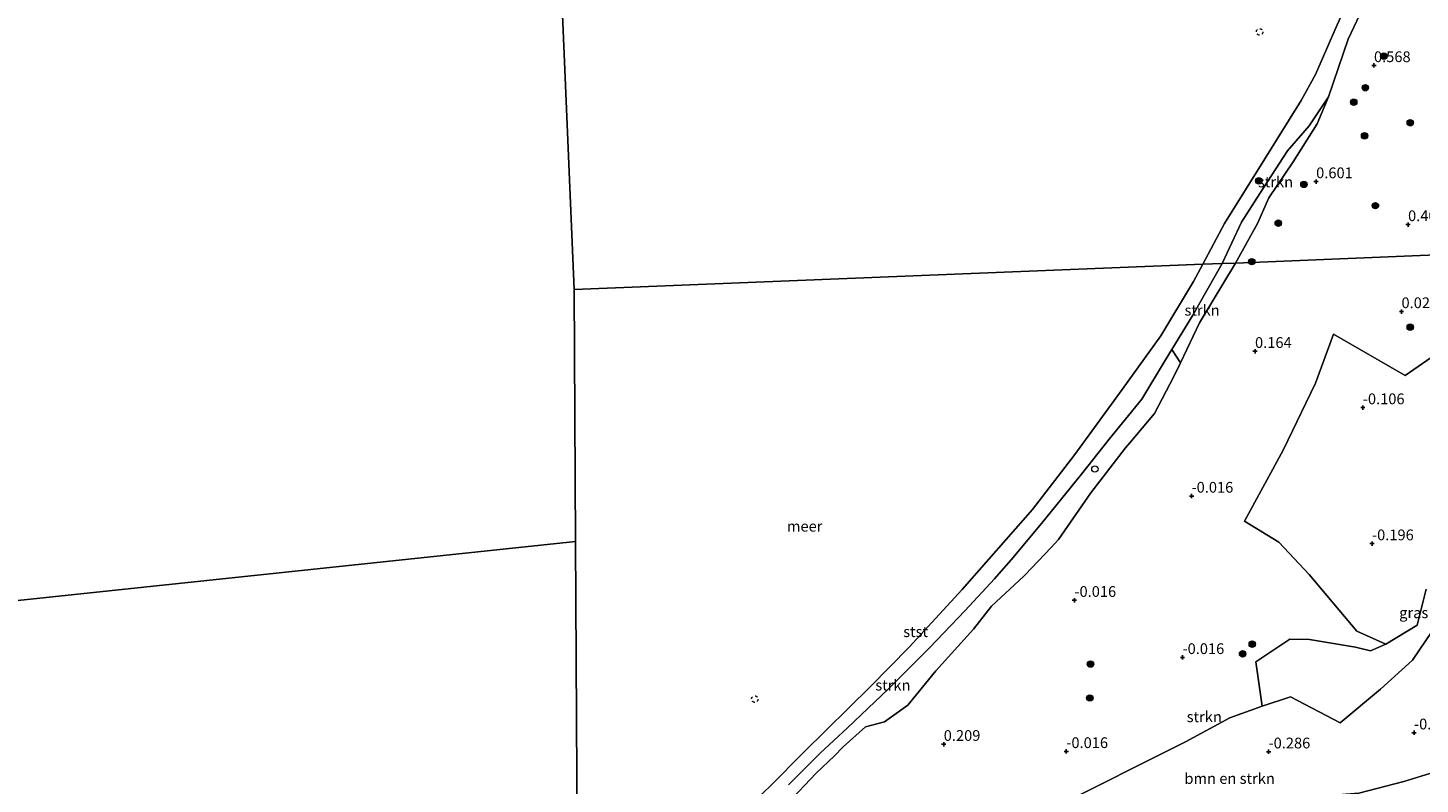
# Model space of a CAD drawing. Units: metres. Extents: x 144524 to 150000, y 518749 to 525002.
# Drawn here: x 148495 to 148818, y 522027 to 522203 of the extents above; entities that cross this region are included whole.
import ezdxf
from ezdxf.enums import TextEntityAlignment as Align

# ---------------------------------------------------------------- set-up
doc = ezdxf.new("R2010")
doc.units = ezdxf.units.M
doc.linetypes.add('VW-6060_STREEP', pattern=[1.2, 0.6, -0.6])
doc.layers.get('0').update_dxf_attribs({"lineweight": 25})
for name, color, linetype, lineweight in [('B-ME-GR-BOMENSTRUIKEN-GV-B6', 93, 'Continuous', 18), ('B-ME-GR-BOOM-S-B1', 93, 'Continuous', 18), ('B-ME-GR-STRUIKEN-GV-B6', 93, 'Continuous', 18), ('B-ME-GW-HOOGTEPUNT-S-B1', 10, 'Continuous', 25), ('B-ME-GW-KRUINLIJN-L-B1', 93, 'Continuous', 18), ('B-ME-IE-GRASLAND-GV-B6', 93, 'Continuous', 18), ('B-ME-IE-HULPGEOMETRIE-L-B1', 53, 'Continuous', 18), ('B-ME-IE-INRICHTINGSELEMENT-S-B1', 253, 'Continuous', 18), ('B-ME-OB-BEKLEDING-GV-B6', 253, 'Continuous', 18), ('B-ME-OB-WATERLIJN-L-B1', 133, 'OB-WATERLIJN', 18), ('B-ME-OG-WATER-GV-B6', 153, 'Continuous', 18), ('B-ME-VW-MARKERING-BEBAKENING-S-B1', 255, 'VW-6060_STREEP', 18)]:
    doc.layers.add(name, color=color, linetype=linetype, lineweight=lineweight)
doc.styles.add('NLCS-ISO', font='NLCS-ISO.TTF')
doc.linetypes.add('OB-WATERLIJN', pattern='A,10,[32,NLCS.SHX,S=2,R=0,X=0,Y=0],-12', length=22)

# ---------------------------------------------------------------- blocks, each defined once
blk = doc.blocks.new('dtb')
blk.add_circle((0, 0), 0.75)
blk = doc.blocks.new('boom')
blk.add_hatch(color=256).paths.add_polyline_path([(-0.75, 0, 1), (0.75, 0, 1)])
blk.add_circle((0, 0), 0.75)
blk = doc.blocks.new('hoogtepunt')
for p, q in [((-0.5, 0), (0.5, 0)), ((0, 0.5), (0, -0.5))]:
    blk.add_line(p, q)

msp = doc.modelspace()

# ---------------------------------------------------------------- linework, layer by layer
at = {"layer": 'B-ME-GR-BOMENSTRUIKEN-GV-B6'}
for points in [[(148819.538, 522072.38, -0.266), (148817.47, 522064.029, -0.266), (148810.19, 522059.584, -0.118), (148803.476, 522062.627, -0.081), (148792.361, 522075.784, 0.103), (148785.333, 522083.29, 0.103), (148777.374, 522088.176, 0.103), (148786.312, 522104.701, 0.177), (148793.869, 522120.288, 0.14), (148798.039, 522131.613, 0.14), (148814.702, 522122.006, 0.14), (148821.768, 522126.926, 0.14)], [(148781.47, 522045.201, -0.192), (148788.03, 522047.393, -0.229), (148799.618, 522041.347, -0.413), (148808.946, 522049.144, -0.303), (148816.359, 522055.916, -0.303), (148822.462, 522064.779, -0.266)], [(148820.395, 522029.555, -0.34), (148814.344, 522027.728, -0.266), (148803.954, 522025.002, -0.229), (148783.373, 522023.335, 0.029), (148764.012, 522010.347, -0.118), (148755.362, 522023.77, -0.118), (148751.345, 522021.918, -0.118), (148735.873, 522015.342, -0.229), (148732.379, 522009.813, 0.029), (148723.245, 521993.632, 0.214), (148715.784, 521998.401, 0.066), (148719.712, 522015.931, 0.029), (148729.731, 522019.849, -0.081), (148754.307, 522032.251, -0.044), (148763.66, 522036.887, 0.029), (148773.929, 522042.532, -0.007), (148781.47, 522045.201, -0.192)]]:
    msp.add_polyline3d(points, dxfattribs=at)
at = {"layer": 'B-ME-GR-STRUIKEN-GV-B6'}
for points in [[(148827.581, 522150.294, 0.144), (148775.222, 522148.14, 0.681), (148780.407, 522157.352, 1.277), (148783.01, 522163.327, 0.908), (148788.698, 522171.716, 0.872), (148794.252, 522180.543, 0.724), (148796.836, 522186.797, 0.17), (148801.436, 522200.173, 0.148), (148806.886, 522211.754, 0.125), (148811.351, 522221.903, 0.125), (148816.898, 522232.057, 0.125), (148821.715, 522243.389, 0.035)], [(148796.836, 522186.797, 0.17), (148794.252, 522180.543, 0.724), (148788.698, 522171.716, 0.872), (148783.01, 522163.327, 0.908), (148780.407, 522157.352, 1.277), (148775.222, 522148.14, 0.681), (148772.134, 522148.075, 0.165), (148776.638, 522157.654, 0.35), (148780.935, 522164.322, 0.395), (148787.384, 522174.24, 0.373), (148792.419, 522180.072, 0.193), (148796.836, 522186.797, 0.17)], [(148671.09, 522022.489, 0.497), (148677.801, 522029.677, 0.607), (148682.063, 522033.659, 0.57), (148684.05, 522035.771, 0.46), (148689.233, 522040.417, 0.607), (148693.672, 522041.606, 0.644), (148699.11, 522045.446, 0.607), (148705.596, 522053.425, 0.534), (148714.333, 522063.096, 0.644), (148718.551, 522068.411, 0.238), (148726.031, 522075.386, 0.201), (148726.367, 522075.739, 0.215), (148732.394, 522082.07, 0.461), (148734.158, 522083.924, 0.534), (148741.656, 522094.759, 0.497), (148749.717, 522105.266, 0.46), (148750.693, 522106.411, 0.47), (148756.453, 522113.174, 0.534), (148760.92, 522121.83, 0.644), (148762.445, 522124.982, 0.654), (148766.924, 522134.238, 0.681), (148775.222, 522148.14, 0.681), (148827.581, 522150.294, 0.144)], [(148772.134, 522148.075, 0.165), (148775.222, 522148.14, 0.681), (148766.924, 522134.238, 0.681), (148762.445, 522124.982, 0.654), (148760.441, 522128.056, 0.165), (148765.352, 522136.059, 0.165), (148772.134, 522148.075, 0.165)], [(148821.768, 522126.926, 0.14), (148814.702, 522122.006, 0.14), (148798.039, 522131.613, 0.14), (148793.869, 522120.288, 0.14), (148786.312, 522104.701, 0.177), (148777.374, 522088.176, 0.103), (148785.333, 522083.29, 0.103), (148792.361, 522075.784, 0.103), (148803.476, 522062.627, -0.081), (148810.19, 522059.584, -0.118), (148806.613, 522058.055, -0.266), (148803.127, 522058.936, -0.118), (148792.471, 522060.699, -0.155), (148787.899, 522060.767, -0.155), (148780.021, 522055.489, -0.155), (148781.47, 522045.201, -0.192)], [(148671.405, 522026.937, -0.02), (148678.715, 522034.313, -0.02), (148685.114, 522040.147, -0.02), (148694.617, 522049.254, -0.02), (148704.108, 522058.789, -0.02), (148712.467, 522067.459, -0.057), (148719.281, 522074.834, -0.389), (148720.236, 522075.925, -0.398), (148723.129, 522079.224, -0.426), (148730.155, 522087.679, -0.426), (148739.47, 522099.149, -0.241), (148745.864, 522107.266, -0.131), (148753.513, 522116.536, -0.204), (148758.992, 522125.694, 0.165), (148760.441, 522128.056, 0.165), (148762.445, 522124.982, 0.654), (148760.92, 522121.83, 0.644), (148756.453, 522113.174, 0.534), (148750.693, 522106.411, 0.47), (148749.717, 522105.266, 0.46), (148741.656, 522094.759, 0.497), (148734.158, 522083.924, 0.534), (148732.394, 522082.07, 0.461), (148726.367, 522075.739, 0.215), (148726.031, 522075.386, 0.201), (148718.551, 522068.411, 0.238), (148714.333, 522063.096, 0.644), (148705.596, 522053.425, 0.534), (148699.11, 522045.446, 0.607), (148693.672, 522041.606, 0.644), (148689.233, 522040.417, 0.607), (148684.05, 522035.771, 0.46), (148682.063, 522033.659, 0.57), (148677.801, 522029.677, 0.607), (148671.09, 522022.489, 0.497)], [(148781.47, 522045.201, -0.192), (148773.929, 522042.532, -0.007), (148763.66, 522036.887, 0.029), (148754.307, 522032.251, -0.044), (148729.731, 522019.849, -0.081), (148719.712, 522015.931, 0.029), (148715.784, 521998.401, 0.066), (148723.245, 521993.632, 0.214), (148732.379, 522009.813, 0.029), (148735.873, 522015.342, -0.229), (148751.345, 522021.918, -0.118), (148755.362, 522023.77, -0.118), (148764.012, 522010.347, -0.118), (148783.373, 522023.335, 0.029), (148803.954, 522025.002, -0.229), (148814.344, 522027.728, -0.266), (148820.395, 522029.555, -0.34)]]:
    msp.add_polyline3d(points, dxfattribs=at)
at = {"layer": 'B-ME-GW-KRUINLIJN-L-B1'}
msp.add_line((148732.394, 522082.07, 0.461), (148726.367, 522075.739, 0.215), dxfattribs=at)
for points in [[(148828.265, 522262.007, 0.013), (148825.477, 522253.317, 0.013), (148821.715, 522243.389, 0.035), (148816.898, 522232.057, 0.125), (148811.351, 522221.903, 0.125), (148806.886, 522211.754, 0.125), (148801.436, 522200.173, 0.148), (148796.836, 522186.797, 0.17)], [(148796.836, 522186.797, 0.17), (148794.252, 522180.543, 0.724), (148788.698, 522171.716, 0.872), (148783.01, 522163.327, 0.908), (148780.407, 522157.352, 1.277), (148775.222, 522148.14, 0.681)], [(148775.222, 522148.14, 0.681), (148766.924, 522134.238, 0.681), (148762.445, 522124.982, 0.654)], [(148762.445, 522124.982, 0.654), (148760.92, 522121.83, 0.644), (148756.453, 522113.174, 0.534), (148750.693, 522106.411, 0.47)], [(148750.693, 522106.411, 0.47), (148749.717, 522105.266, 0.46), (148741.656, 522094.759, 0.497), (148734.158, 522083.924, 0.534), (148732.394, 522082.07, 0.461)], [(148726.367, 522075.739, 0.215), (148726.031, 522075.386, 0.201), (148718.551, 522068.411, 0.238), (148714.333, 522063.096, 0.644), (148705.596, 522053.425, 0.534), (148699.11, 522045.446, 0.607), (148693.672, 522041.606, 0.644), (148689.233, 522040.417, 0.607)], [(148689.233, 522040.417, 0.607), (148684.05, 522035.771, 0.46), (148682.063, 522033.659, 0.57), (148677.801, 522029.677, 0.607), (148671.09, 522022.489, 0.497), (148669.056, 522016.482, 0.607), (148663.197, 522009.304, 0.644), (148657.351, 522004.439, 0.534), (148647.361, 521997.191, 0.534), (148638.009, 521990.371, 0.349), (148633.05, 521987.409, 0.755), (148628.967, 521984.448, 0.644), (148624.051, 521980.328, 0.866), (148622.457, 521979.01, 0.849)]]:
    msp.add_polyline3d(points, dxfattribs=at)
at = {"layer": 'B-ME-IE-GRASLAND-GV-B6'}
msp.add_polyline3d([(148822.462, 522064.779, -0.266), (148816.359, 522055.916, -0.303), (148808.946, 522049.144, -0.303), (148799.618, 522041.347, -0.413), (148788.03, 522047.393, -0.229), (148781.47, 522045.201, -0.192), (148780.021, 522055.489, -0.155), (148787.899, 522060.767, -0.155), (148792.471, 522060.699, -0.155), (148803.127, 522058.936, -0.118), (148806.613, 522058.055, -0.266), (148810.19, 522059.584, -0.118), (148817.47, 522064.029, -0.266), (148819.538, 522072.38, -0.266)], dxfattribs=at)
at = {"layer": 'B-ME-IE-HULPGEOMETRIE-L-B1'}
for p, q in [((148621.547, 522142.048, -0.419), (148615.497, 522284.376, -0.419)), ((148621.547, 522142.048, -0.419), (148621.874, 522083.495, -0.419)), ((148382.346, 522058.155, -0.419), (148621.874, 522083.495, -0.419))]:
    msp.add_line(p, q, dxfattribs=at)
for points in [[(149048.952, 522159.154, -0.419), (148971.5421, 522157.0776, -0.419), (148935.527, 522154.614, -0.419), (148932.966, 522154.512, 0.099), (148926.9, 522154.269, -0.053), (148907.934, 522153.51, -0.171), (148899.695, 522153.18, -0.004), (148827.581, 522150.294, 0.144), (148775.222, 522148.14, 0.681), (148772.134, 522148.075, 0.165), (148767.644, 522147.895, -0.419), (148621.547, 522142.048, -0.419)], [(148621.874, 522083.495, -0.419), (148622.408, 521987.821, -0.419), (148622.434, 521983.155, -0.066), (148622.457, 521979.01, 0.849), (148622.477, 521975.438, 0.778), (148622.494, 521972.4, 0.372), (148622.727, 521930.623, -0.004), (148622.88, 521903.192, -0.321), (148622.909, 521898.03, -0.241), (148622.923, 521895.456, -0.419), (148621.2199, 521888.803, -0.419), (148623.526, 521787.473, -0.419)]]:
    msp.add_polyline3d(points, dxfattribs=at)
at = {"layer": 'B-ME-OB-BEKLEDING-GV-B6'}
for points in [[(148828.265, 522262.007, 0.013), (148825.477, 522253.317, 0.013), (148821.715, 522243.389, 0.035), (148816.898, 522232.057, 0.125), (148811.351, 522221.903, 0.125), (148806.886, 522211.754, 0.125), (148801.436, 522200.173, 0.148), (148796.836, 522186.797, 0.17), (148792.419, 522180.072, 0.193), (148787.384, 522174.24, 0.373), (148780.935, 522164.322, 0.395), (148776.638, 522157.654, 0.35), (148772.134, 522148.075, 0.165), (148767.644, 522147.895, -0.419), (148772.673, 522157.354, -0.419), (148782.11, 522172.341, -0.419), (148790.539, 522185.937, -0.419), (148793.824, 522191.986, -0.419), (148798.875, 522203.525, -0.419), (148806.846, 522220.846, -0.419), (148813.028, 522233.098, -0.419), (148818.686, 522246.236, -0.419), (148824.323, 522263.553, -0.419), (148828.265, 522262.007, 0.013)], [(148666.956, 522026.439, -0.419), (148674.995, 522034.571, -0.419), (148690.461, 522049.78, -0.419), (148699.395, 522058.931, -0.419), (148711.741, 522072.354, -0.419), (148728.059, 522090.917, -0.419), (148737.907, 522103.675, -0.419), (148748.89, 522118.82, -0.419), (148757.879, 522131.256, -0.419), (148765.498, 522143.86, -0.419), (148767.644, 522147.895, -0.419), (148772.134, 522148.075, 0.165)], [(148772.134, 522148.075, 0.165), (148765.352, 522136.059, 0.165), (148760.441, 522128.056, 0.165), (148758.992, 522125.694, 0.165), (148753.513, 522116.536, -0.204), (148745.864, 522107.266, -0.131), (148739.47, 522099.149, -0.241), (148730.155, 522087.679, -0.426), (148723.129, 522079.224, -0.426), (148720.236, 522075.925, -0.398), (148719.281, 522074.834, -0.389), (148712.467, 522067.459, -0.057), (148704.108, 522058.789, -0.02), (148694.617, 522049.254, -0.02), (148685.114, 522040.147, -0.02), (148678.715, 522034.313, -0.02), (148671.405, 522026.937, -0.02)]]:
    msp.add_polyline3d(points, dxfattribs=at)
at = {"layer": 'B-ME-OB-WATERLIJN-L-B1'}
for points in [[(148824.323, 522263.553, -0.419), (148818.686, 522246.236, -0.419), (148813.028, 522233.098, -0.419), (148806.846, 522220.846, -0.419), (148798.875, 522203.525, -0.419), (148793.824, 522191.986, -0.419), (148790.539, 522185.937, -0.419), (148782.11, 522172.341, -0.419), (148772.673, 522157.354, -0.419), (148767.644, 522147.895, -0.419)], [(148767.644, 522147.895, -0.419), (148765.498, 522143.86, -0.419), (148757.879, 522131.256, -0.419), (148748.89, 522118.82, -0.419), (148737.907, 522103.675, -0.419), (148728.059, 522090.917, -0.419), (148711.741, 522072.354, -0.419), (148699.395, 522058.931, -0.419), (148690.461, 522049.78, -0.419), (148674.995, 522034.571, -0.419), (148666.956, 522026.439, -0.419), (148653.027, 522013.447, -0.419), (148637.767, 522001.039, -0.419), (148627.35, 521991.804, -0.419), (148622.408, 521987.821, -0.419)]]:
    msp.add_polyline3d(points, dxfattribs=at)
at = {"layer": 'B-ME-OG-WATER-GV-B6'}
for points in [[(148615.497, 522284.376, -0.419), (148621.547, 522142.048, -0.419), (148621.874, 522083.495, -0.419), (148382.346, 522058.155, -0.419), (148407.242, 522080.507, -0.202), (148449.604, 522312.208, -0.443), (148425.311, 522426.576, -0.419), (148569.548, 522395.459, -0.419), (148561.393, 522312.134, -0.419), (148615.497, 522284.376, -0.419)], [(148824.323, 522263.553, -0.419), (148818.686, 522246.236, -0.419), (148813.028, 522233.098, -0.419), (148806.846, 522220.846, -0.419), (148798.875, 522203.525, -0.419), (148793.824, 522191.986, -0.419), (148790.539, 522185.937, -0.419), (148782.11, 522172.341, -0.419), (148772.673, 522157.354, -0.419), (148767.644, 522147.895, -0.419), (148621.547, 522142.048, -0.419), (148615.497, 522284.376, -0.419), (148640.411, 522335.698, -0.419), (148824.323, 522263.553, -0.419)], [(148621.874, 522083.495, -0.419), (148621.547, 522142.048, -0.419), (148767.644, 522147.895, -0.419), (148765.498, 522143.86, -0.419), (148757.879, 522131.256, -0.419), (148748.89, 522118.82, -0.419), (148737.907, 522103.675, -0.419), (148728.059, 522090.917, -0.419), (148711.741, 522072.354, -0.419), (148699.395, 522058.931, -0.419), (148690.461, 522049.78, -0.419), (148674.995, 522034.571, -0.419), (148666.956, 522026.439, -0.419), (148653.027, 522013.447, -0.419), (148637.767, 522001.039, -0.419), (148627.35, 521991.804, -0.419), (148622.408, 521987.821, -0.419), (148621.874, 522083.495, -0.419)], [(148382.346, 522058.155, -0.419), (148621.874, 522083.495, -0.419), (148622.408, 521987.821, -0.419), (148615.188, 521982.169, -0.419), (148601.926, 521973.628, -0.419), (148597.118, 521970.816, -0.419), (148581.339, 521960.799, -0.419), (148555.158, 521945.866, -0.419), (148535.96, 521935.419, -0.419), (148518.958, 521926.115, -0.419), (148503.943, 521919.474, -0.419), (148490.687, 521913.43, -0.419)]]:
    msp.add_polyline3d(points, dxfattribs=at)

# ---------------------------------------------------------------- block references
at = {"layer": 'B-ME-GR-BOOM-S-B1', "rotation": 90}
for p in [(148809.721, 522196.23, 0.819), (148805.437, 522188.898, 0.594), (148802.736, 522185.526, 0.729), (148815.876, 522180.769, 0.819), (148805.258, 522177.711, 0.774), (148780.675, 522167.268, 0.459), (148791.16, 522166.443, 0.639), (148807.77, 522161.498, 0.684), (148785.205, 522157.425, 0.639), (148779.034, 522148.484, 0.999), (148815.87, 522133.271, 0.406), (148779.157, 522059.62, 0.226), (148741.57, 522054.995, 0.361), (148776.919, 522057.37, 0.271), (148741.42, 522047.109, 0.451)]:
    msp.add_blockref('boom', p, dxfattribs=at)
at = {"layer": 'B-ME-GW-HOOGTEPUNT-S-B1', "rotation": 90}
for p in [(148807.447, 522194.067, 0.568), (148807.447, 522194.067, 0.568), (148793.998, 522167.094, 0.601), (148793.998, 522167.094, 0.601), (148815.366, 522157.114, 0.401), (148815.366, 522157.114, 0.401), (148813.838, 522136.903, 0.029), (148813.838, 522136.903, 0.029), (148779.8, 522127.666, 0.164), (148779.8, 522127.666, 0.164), (148804.851, 522114.582, -0.106), (148804.851, 522114.582, -0.106), (148765.041, 522094.031, -0.016), (148765.041, 522094.031, -0.016), (148806.99, 522082.975, -0.196), (148806.99, 522082.975, -0.196), (148737.822, 522069.822, -0.016), (148737.822, 522069.822, -0.016), (148762.945, 522056.539, -0.016), (148762.945, 522056.539, -0.016), (148707.448, 522036.364, 0.209), (148707.448, 522036.364, 0.209), (148816.749, 522039.022, -0.286), (148816.749, 522039.022, -0.286), (148735.94, 522034.696, -0.016), (148735.94, 522034.696, -0.016), (148782.938, 522034.618, -0.286), (148782.938, 522034.618, -0.286)]:
    msp.add_blockref('hoogtepunt', p, dxfattribs=at)
at = {"layer": 'B-ME-IE-INRICHTINGSELEMENT-S-B1', "rotation": 90}
msp.add_blockref('dtb', (148742.587, 522100.315, 0.244), dxfattribs=at)
at = {"layer": 'B-ME-VW-MARKERING-BEBAKENING-S-B1', "rotation": 90}
for p in [(148780.867, 522201.872, 5.113), (148663.535, 522046.845, 4.771)]:
    msp.add_blockref('dtb', p, dxfattribs=at)

# ---------------------------------------------------------------- texts
at = {"layer": 'B-ME-GR-BOMENSTRUIKEN-GV-B6', "ltscale": 0.2, "style": 'NLCS-ISO'}
msp.add_text('bmn en strkn', height=2.5, dxfattribs=at).set_placement((148773.8953, 522028.4104), align=Align.MIDDLE_CENTER)
at = {"layer": 'B-ME-GR-STRUIKEN-GV-B6', "ltscale": 0.2, "style": 'NLCS-ISO'}
for p in [(148784.5598, 522167.0108), (148767.4943, 522137.1982), (148695.6326, 522050.0963), (148768.0014, 522042.7495)]:
    msp.add_text('strkn', height=2.5, dxfattribs=at).set_placement(p, align=Align.MIDDLE_CENTER)
at = {"layer": 'B-ME-GW-HOOGTEPUNT-S-B1', "ltscale": 0.2, "style": 'NLCS-ISO'}
for s, p in [('0.568', (148807.447, 522194.067, 0.568)), ('0.568', (148807.447, 522194.067, 0.568)), ('0.601', (148793.998, 522167.094, 0.601)), ('0.601', (148793.998, 522167.094, 0.601)), ('0.401', (148815.366, 522157.114, 0.401)), ('0.401', (148815.366, 522157.114, 0.401)), ('0.029', (148813.838, 522136.903, 0.029)), ('0.029', (148813.838, 522136.903, 0.029)), ('0.164', (148779.8, 522127.666, 0.164)), ('0.164', (148779.8, 522127.666, 0.164)), ('-0.106', (148804.851, 522114.582, -0.106)), ('-0.106', (148804.851, 522114.582, -0.106)), ('-0.016', (148765.041, 522094.031, -0.016)), ('-0.016', (148765.041, 522094.031, -0.016)), ('-0.196', (148806.99, 522082.975, -0.196)), ('-0.196', (148806.99, 522082.975, -0.196)), ('-0.016', (148737.822, 522069.822, -0.016)), ('-0.016', (148737.822, 522069.822, -0.016)), ('-0.016', (148762.945, 522056.539, -0.016)), ('-0.016', (148762.945, 522056.539, -0.016)), ('0.209', (148707.448, 522036.364, 0.209)), ('0.209', (148707.448, 522036.364, 0.209)), ('-0.286', (148816.749, 522039.022, -0.286)), ('-0.286', (148816.749, 522039.022, -0.286)), ('-0.016', (148735.94, 522034.696, -0.016)), ('-0.016', (148735.94, 522034.696, -0.016)), ('-0.286', (148782.938, 522034.618, -0.286)), ('-0.286', (148782.938, 522034.618, -0.286))]:
    msp.add_text(s, height=2.5, dxfattribs=at).set_placement(p, align=Align.BOTTOM_LEFT)
at = {"layer": 'B-ME-IE-GRASLAND-GV-B6', "ltscale": 0.2, "style": 'NLCS-ISO'}
msp.add_text('gras', height=2.5, dxfattribs=at).set_placement((148816.6875, 522066.9185), align=Align.MIDDLE_CENTER)
at = {"layer": 'B-ME-OB-BEKLEDING-GV-B6', "ltscale": 0.2, "style": 'NLCS-ISO'}
msp.add_text('stst', height=2.5, dxfattribs=at).set_placement((148700.9185, 522062.5179), align=Align.MIDDLE_CENTER)
at = {"layer": 'B-ME-OG-WATER-GV-B6', "ltscale": 0.2, "style": 'NLCS-ISO'}
msp.add_text('meer', height=2.5, dxfattribs=at).set_placement((148675.1279, 522087.0162), align=Align.MIDDLE_CENTER)

doc.saveas('drawing.dxf')
